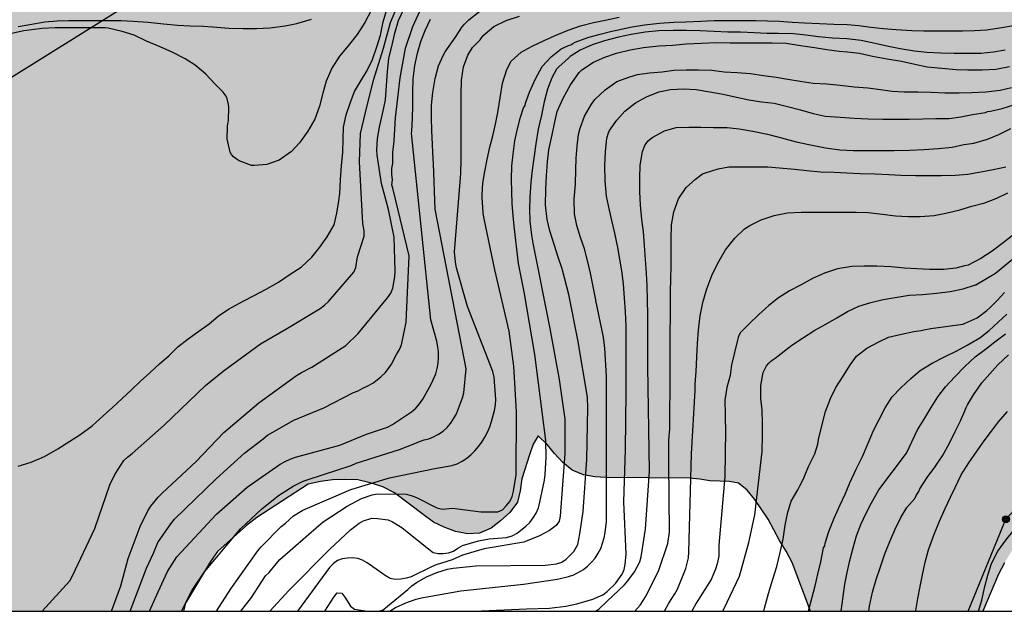
# Model space of a CAD drawing. Units: metres. Extents: x 581694 to 582044, y 4792790 to 4793040.
# Drawn here: x 581875 to 581960, y 4792790 to 4792841 of the extents above; entities that cross this region are included whole.
import ezdxf

# ---------------------------------------------------------------- set-up
doc = ezdxf.new("R2010")
doc.units = ezdxf.units.M
for name, color, linetype in [('010106', 9, 'Continuous'), ('020104', 34, 'Continuous'), ('100106', 63, 'Continuous'), ('220104', 9, 'LINEA_ELECTRICA'), ('240103', 9, 'LINEA_TELEFONICA'), ('240203', 9, 'Continuous'), ('990504', 63, 'Continuous')]:
    doc.layers.add(name, color=color, linetype=linetype)
doc.layers.add('020105', color=24, linetype='Continuous', lineweight=30)
doc.linetypes.add('LINEA_ELECTRICA', pattern='A,7.5,-0.3,["E",Standard,S=0.25,R=0,X=-0.1,Y=-0.1],-0.3', length=8.1)
doc.linetypes.add('LINEA_TELEFONICA', pattern='A,7.5,-0.3,["T",Standard,S=0.25,R=0,X=-0.1,Y=-0.1],-0.3', length=8.1)

# ---------------------------------------------------------------- blocks, each defined once
blk = doc.blocks.new('POSTEM')
for radius in [0.29, 0.21, 0.12]:
    blk.add_circle((0, 0), radius)
blk = doc.blocks.new('POSTET')
blk.add_blockref('POSTEM', (0, 0))

msp = doc.modelspace()

# ---------------------------------------------------------------- hatches: boundary and pattern name
at = {"layer": '990504'}
msp.add_hatch(color=256, dxfattribs=at).paths.add_polyline_path([(581861.678, 4792847.152), (581861.538, 4792847.476), (581861.278, 4792847.912), (581861.09, 4792848.412), (581861.034, 4792848.972), (581861.058, 4792849.7), (581860.786, 4792850.492), (581859.706, 4792852.264), (581858.522, 4792853.888), (581858.074, 4792854.728), (581857.918, 4792855.524), (581858.022, 4792856.308), (581858.242, 4792857.172), (581858.798, 4792857.98), (581859.642, 4792858.568), (581860.71, 4792858.924), (581861.782, 4792859.168), (581863.962, 4792859.524), (581865.082, 4792859.612), (581868.406, 4792859.652), (581869.466, 4792859.779), (581871.602, 4792860.115), (581873.662, 4792860.511), (581874.75, 4792860.871), (581876.83, 4792861.739), (581877.862, 4792861.875), (581878.886, 4792861.835), (581879.986, 4792861.731), (581880.99, 4792861.571), (581881.77, 4792861.203), (581884.006, 4792859.795), (581884.614, 4792859.227), (581885.746, 4792857.859), (581886.394, 4792857.247), (581887.398, 4792856.047), (581887.646, 4792855.849), (581887.938, 4792855.285), (581888.482, 4792854.689), (581890.325, 4792852.819), (581891.777, 4792851.477), (581893.819, 4792849.499), (581894.611, 4792849.133), (581895.459, 4792848.805), (581896.377, 4792848.515), (581897.335, 4792848.411), (581898.329, 4792848.535), (581899.389, 4792848.783), (581900.453, 4792849.083), (581901.423, 4792849.519), (581906.989, 4792852.623), (581908.737, 4792853.799), (581909.643, 4792854.453), (581910.459, 4792855.109), (581912.293, 4792856.129), (581914.293, 4792857.007), (581916.357, 4792857.253), (581918.653, 4792857.364), (581929.908, 4792857.364), (581931.028, 4792857.292), (581932.076, 4792857.14), (581935.54, 4792856.452), (581936.66, 4792856.172), (581940.316, 4792855.02), (581942.748, 4792854.356), (581946.22, 4792853.524), (581948.388, 4792853.172), (581950.556, 4792852.908), (581951.756, 4792852.812), (581956.244, 4792853.132), (581957.54, 4792853.268), (581959.636, 4792853.548), (581964.315, 4792854.284), (581965.523, 4792854.508), (581970.747, 4792855.707), (581972.115, 4792856.147), (581973.027, 4792856.491), (581974.323, 4792857.083), (581976.811, 4792858.363), (581979.355, 4792859.483), (581981.987, 4792860.571), (581983.251, 4792861.147), (581984.427, 4792861.851), (581986.779, 4792863.451), (581989.139, 4792865.123), (581989.963, 4792865.763), (581991.531, 4792867.099), (581993.443, 4792868.963), (581994.395, 4792869.819), (581998.459, 4792873.122), (581999.403, 4792874.01), (582000.227, 4792874.866), (582001.251, 4792875.754), (582002.283, 4792876.354), (582003.339, 4792876.714), (582004.131, 4792877.514), (582004.955, 4792878.25), (582008.147, 4792880.81), (582009.243, 4792881.642), (582013.835, 4792884.618), (582016.019, 4792885.97), (582017.035, 4792886.682), (582017.899, 4792887.458), (582018.699, 4792888.289), (582019.651, 4792889.097), (582021.643, 4792890.609), (582022.675, 4792891.441), (582026.803, 4792895.153), (582028.915, 4792896.857), (582029.922, 4792897.769), (582033.458, 4792901.569), (582041.61, 4792909.952), (582044.135, 4792911.51), (582044.135, 4792888.5), (582043.35, 4792887.791), (582042.628, 4792887.057), (582041.928, 4792886.157), (582041.186, 4792885.309), (582039.59, 4792883.667), (582038.86, 4792882.829), (582038.204, 4792881.971), (582037.502, 4792881.183), (582034.314, 4792877.997), (582032.116, 4792875.702), (582030.624, 4792874.22), (582028.41, 4792871.808), (582022.384, 4792865.382), (582020.922, 4792863.936), (582019.252, 4792862.368), (582018.434, 4792861.706), (582014.516, 4792857.772), (582013.856, 4792857.004), (582011.92, 4792854.401), (582011.216, 4792853.571), (582010.4, 4792852.697), (582009.07, 4792851.101), (582007.62, 4792849.615), (582005.484, 4792847.133), (582004.65, 4792846.289), (582003.978, 4792845.533), (582003.316, 4792844.623), (582002.552, 4792843.771), (582001.758, 4792843.151), (582000.964, 4792842.347), (582000.348, 4792841.541), (581998.094, 4792838.963), (581996.734, 4792837.211), (581995.184, 4792835.459), (581993.74, 4792833.724), (581992.942, 4792832.856), (581991.118, 4792830.954), (581989.536, 4792829.412), (581988.016, 4792827.844), (581984.67, 4792824.512), (581981.428, 4792821.4), (581978.998, 4792819.236), (581978.28, 4792818.532), (581976.046, 4792816.14), (581974.61, 4792814.435), (581973.402, 4792812.625), (581972.134, 4792810.829), (581971, 4792809.041), (581969.692, 4792807.383), (581968.492, 4792805.677), (581967.74, 4792804.775), (581966.17, 4792803.213), (581964.71, 4792801.597), (581963.944, 4792800.811), (581962.626, 4792799.099), (581959.822, 4792794.419), (581959.304, 4792793.459), (581957.968, 4792790.274), (581943.2, 4792790.274), (581941.621, 4792794.442), (581941.121, 4792795.412), (581940.545, 4792796.326), (581939.567, 4792798.164), (581938.437, 4792799.85), (581937.761, 4792800.648), (581937.023, 4792801.25), (581936.247, 4792801.406), (581934.563, 4792801.444), (581933.711, 4792801.592), (581932.819, 4792801.692), (581925.687, 4792801.722), (581924.711, 4792801.79), (581923.739, 4792801.978), (581922.777, 4792802.362), (581921.958, 4792803.012), (581921.242, 4792803.794), (581920.632, 4792804.558), (581919.858, 4792805.306), (581919.43, 4792804.582), (581919.102, 4792803.674), (581918.456, 4792801.61), (581918.316, 4792800.604), (581918.07, 4792799.61), (581917.426, 4792798.75), (581916.618, 4792798.024), (581915.838, 4792797.4), (581914.816, 4792796.952), (581913.816, 4792796.91), (581912.778, 4792797.114), (581911.79, 4792797.466), (581910.89, 4792797.91), (581909.984, 4792798.552), (581907.54, 4792800.424), (581906.54, 4792800.946), (581905.466, 4792801.29), (581904.398, 4792801.526), (581903.292, 4792801.578), (581902.226, 4792801.54), (581901.196, 4792801.398), (581900.146, 4792801.16), (581895.734, 4792798.311), (581894.856, 4792797.621), (581892.358, 4792795.383), (581891.76, 4792794.543), (581889.626, 4792790.967), (581889.446, 4792790.275), (581827.782, 4792790.276), (581828.058, 4792792.834), (581828.114, 4792793.89), (581829.026, 4792802.486), (581829.058, 4792803.614), (581829.002, 4792804.782), (581828.798, 4792805.766), (581828.41, 4792806.686), (581827.206, 4792808.454), (581826.074, 4792810.254), (581824.858, 4792811.958), (581824.495, 4792812.914), (581824.023, 4792814.958), (581823.659, 4792817.046), (581823.399, 4792818.118), (581823.139, 4792819.082), (581822.431, 4792821.07), (581822.299, 4792821.93), (581822.211, 4792823.522), (581822.263, 4792824.198), (581822.475, 4792824.789), (581823.203, 4792825.801), (581823.671, 4792826.289), (581824.971, 4792827.245), (581825.707, 4792827.597), (581827.183, 4792828.109), (581828.823, 4792828.797), (581829.843, 4792829.021), (581834.083, 4792829.633), (581836.255, 4792829.841), (581838.33, 4792829.961), (581839.286, 4792830.365), (581842.474, 4792831.169), (581845.478, 4792832.125), (581850.71, 4792833.689), (581851.874, 4792833.937), (581853.974, 4792834.225), (581858.13, 4792835.016), (581858.674, 4792835.764), (581859.666, 4792837.376), (581859.97, 4792838.132), (581860.506, 4792840.688), (581861.034, 4792842.888), (581861.19, 4792843.744), (581861.422, 4792846.188)])

# ---------------------------------------------------------------- linework, layer by layer
at = {"layer": '010106', "flags": 128}
msp.add_lwpolyline([(581694.143, 4792790.279), (582044.133, 4792790.272), (582044.138, 4793040.265), (581694.148, 4793040.272)], close=True, dxfattribs=at)
at = {"layer": '020104', "flags": 128}
for points, elevation in [([(581877.351, 4792790.275), (581879.712, 4792792.882), (581879.952, 4792793.3), (581881.844, 4792797.371), (581883.145, 4792801.12), (581883.577, 4792801.99), (581884.354, 4792803.182), (581884.689, 4792803.506), (581885.07, 4792803.785), (581887.814, 4792806.213), (581891.338, 4792809.606), (581892.844, 4792810.845), (581896.059, 4792813.193), (581898.215, 4792814.437), (581901.173, 4792816.218), (581901.548, 4792816.498), (581901.877, 4792816.811), (581904.053, 4792819.32), (581904.237, 4792819.731), (581904.382, 4792820.642), (581904.938, 4792822.425), (581904.932, 4792822.872), (581904.822, 4792823.493), (581904.539, 4792828.784), (581904.623, 4792831.204), (581905.187, 4792833.594), (581905.763, 4792835.86), (581906.603, 4792838.51), (581907.184, 4792840.708), (581908.024, 4792842.712)], 108), ([(581905.536, 4792841.743), (581904.986, 4792840.723), (581904.352, 4792839.683), (581903.58, 4792838.733), (581902.814, 4792837.845), (581902.176, 4792836.813), (581901.696, 4792835.703), (581901.388, 4792834.656), (581901.126, 4792833.562), (581900.726, 4792832.442), (581900.118, 4792831.406), (581899.402, 4792830.4), (581898.716, 4792829.67), (581897.662, 4792828.916), (581896.596, 4792828.542), (581895.536, 4792828.458), (581895.286, 4792828.48), (581894.22, 4792828.864), (581893.97, 4792829.032), (581893.746, 4792829.216), (581893.574, 4792829.408), (581893.452, 4792829.608), (581893.2, 4792830.744), (581893.218, 4792831.81), (581893.252, 4792832.066), (581893.31, 4792832.296), (581893.332, 4792833.448), (581893.308, 4792833.706), (581893.262, 4792833.95), (581893.192, 4792834.184), (581893.1, 4792834.404), (581892.864, 4792834.75), (581892.154, 4792835.472), (581891.384, 4792836.302), (581890.448, 4792837.064), (581889.612, 4792837.618), (581888.532, 4792838.158), (581887.444, 4792838.632), (581886.296, 4792839.13), (581885.236, 4792839.626), (581884.204, 4792839.954), (581883.008, 4792840.222), (581882.76, 4792840.25), (581881.67, 4792840.256), (581880.499, 4792840.262), (581879.455, 4792840.262), (581878.449, 4792840.25), (581877.347, 4792840.21), (581876.897, 4792840.158), (581875.779, 4792840.008), (581874.613, 4792839.746)], 106), ([(581875.274, 4792802.719), (581876.398, 4792803.041), (581877.556, 4792803.539), (581878.688, 4792804.201), (581879.708, 4792804.845), (581880.564, 4792805.387), (581881.634, 4792806.171), (581882.584, 4792807.017), (581883.36, 4792807.733), (581884.194, 4792808.497), (581885.01, 4792809.259), (581885.76, 4792809.987), (581886.582, 4792810.717), (581887.408, 4792811.462), (581888.222, 4792812.19), (581888.97, 4792812.92), (581889.86, 4792813.606), (581890.782, 4792814.262), (581891.644, 4792814.902), (581892.442, 4792815.548), (581893.302, 4792816.156), (581894.572, 4792816.848), (581895.52, 4792817.34), (581896.534, 4792817.868), (581897.596, 4792818.476), (581898.514, 4792819.09), (581899.53, 4792819.754), (581900.458, 4792820.602), (581901.146, 4792821.472), (581901.774, 4792822.35), (581902.37, 4792823.384), (581902.608, 4792824.38), (581902.778, 4792825.434), (581902.86, 4792826.072), (581902.916, 4792827.24), (581903.008, 4792828.478), (581903.1, 4792829.592), (581903.134, 4792830.716), (581903.156, 4792831.742), (581903.4, 4792832.798), (581903.73, 4792833.793), (581904.102, 4792834.793), (581904.451, 4792835.375), (581904.63, 4792835.673), (581905.208, 4792836.603), (581905.656, 4792837.555), (581906.038, 4792838.625), (581906.35, 4792839.633), (581906.56, 4792840.779), (581906.882, 4792841.839)], 107), ([(581883.279, 4792790.275), (581884.084, 4792792.464), (581884.701, 4792794.793), (581885.738, 4792797.545), (581886.413, 4792798.867), (581886.671, 4792799.283), (581887.286, 4792800.041), (581887.616, 4792800.403), (581890.544, 4792803.1), (581892.905, 4792805.601), (581895.9, 4792808.144), (581899.154, 4792810.461), (581899.571, 4792810.724), (581900.443, 4792811.181), (581903.373, 4792813.048), (581904.437, 4792814.075), (581906.953, 4792817.132), (581907.238, 4792817.52), (581907.39, 4792817.944), (581907.557, 4792818.919), (581907.585, 4792819.411), (581907.506, 4792822.34), (581907.022, 4792824.696), (581906.415, 4792826.936), (581906.047, 4792829.344), (581906.035, 4792829.814), (581906.05, 4792830.288), (581906.093, 4792830.772), (581906.247, 4792831.754), (581906.619, 4792833.406), (581906.774, 4792834.091), (581906.868, 4792835.329), (581906.932, 4792836.493), (581907.062, 4792837.651), (581907.312, 4792838.661), (581907.564, 4792839.817), (581907.894, 4792840.885), (581908.34, 4792841.853)], 109), ([(581889.299, 4792790.275), (581890.212, 4792792.079), (581891.269, 4792793.666), (581894.053, 4792797.001), (581894.382, 4792797.355), (581896.14, 4792799.03), (581897.599, 4792800.207), (581898.854, 4792800.985), (581899.721, 4792801.415), (581900.147, 4792801.562), (581903.828, 4792802.761), (581904.258, 4792802.95), (581907.968, 4792804.138), (581909.289, 4792804.641), (581909.678, 4792804.826), (581910.076, 4792804.952), (581910.481, 4792805.045), (581910.888, 4792805.214), (581911.311, 4792805.447), (581911.709, 4792805.7), (581912.043, 4792806.005), (581912.33, 4792806.366), (581912.606, 4792806.77), (581912.854, 4792807.193), (581913.382, 4792808.558), (581913.487, 4792808.988), (581913.669, 4792811.048), (581911.014, 4792824.723), (581910.869, 4792828.62), (581910.818, 4792829.591), (581910.785, 4792830.271), (581910.749, 4792831.435), (581910.725, 4792832.567), (581910.726, 4792833.639), (581910.814, 4792834.723), (581911.018, 4792835.923), (581911.326, 4792837.019), (581911.73, 4792837.947), (581911.894, 4792838.199), (581912.774, 4792839.455), (581913.346, 4792840.351), (581913.545, 4792840.567), (581913.898, 4792840.951), (581914.862, 4792841.687)], 112), ([(581886.555, 4792790.275), (581887.274, 4792791.933), (581888.094, 4792793.694), (581888.883, 4792794.942), (581892.299, 4792798.588), (581894.912, 4792800.905), (581897.748, 4792802.876), (581898.169, 4792803.111), (581898.598, 4792803.317), (581899.056, 4792803.476), (581902.868, 4792804.494), (581905.129, 4792805.436), (581906.944, 4792806.053), (581907.377, 4792806.262), (581909.007, 4792807.362), (581909.37, 4792807.684), (581909.684, 4792808.052), (581909.968, 4792808.451), (581910.682, 4792809.731), (581911.076, 4792810.621), (581911.209, 4792811.072), (581911.289, 4792811.528), (581911.316, 4792811.992), (581911.304, 4792812.463), (581911.263, 4792812.936), (581911.171, 4792813.404), (581910.653, 4792815.256), (581909, 4792831.243), (581909.024, 4792831.401), (581909.096, 4792832.501), (581909.106, 4792833.621), (581909.106, 4792834.749), (581909.132, 4792835.879), (581909.276, 4792837.039), (581909.512, 4792838.077), (581909.794, 4792839.081), (581910.178, 4792840.037), (581910.624, 4792841.011)], 111), ([(581892.286, 4792790.275), (581893.523, 4792792.204), (581895.828, 4792795.449), (581896.124, 4792795.809), (581897.822, 4792797.524), (581898.185, 4792797.821), (581898.873, 4792798.441), (581899.682, 4792798.94), (581903.803, 4792800.695), (581907.122, 4792801.705), (581910.99, 4792802.513), (581912.461, 4792802.751), (581912.919, 4792802.91), (581913.335, 4792803.129), (581913.727, 4792803.379), (581914.094, 4792803.674), (581914.434, 4792804.019), (581914.75, 4792804.388), (581915.033, 4792804.774), (581915.286, 4792805.18), (581915.507, 4792805.617), (581915.703, 4792806.072), (581915.867, 4792806.538), (581916.12, 4792807.482), (581916.191, 4792807.949), (581916.222, 4792808.417), (581916.078, 4792810.339), (581915.967, 4792810.807), (581913.8, 4792816.379), (581912.861, 4792819.698), (581912.781, 4792820.182), (581912.695, 4792821.066), (581913.204, 4792827.424), (581913.229, 4792827.817), (581913.257, 4792828.971), (581913.259, 4792830.015), (581913.259, 4792831.151), (581913.259, 4792832.179), (581913.259, 4792833.405), (581913.259, 4792834.559), (581913.275, 4792835.785), (581913.457, 4792836.931), (581913.824, 4792837.931), (581914.23, 4792838.587), (581914.39, 4792838.759), (581914.87, 4792839.235), (581915.146, 4792839.609), (581916.067, 4792840.375), (581917.101, 4792840.883), (581918.263, 4792841.269)], 113), ([(581894.373, 4792790.275), (581895.293, 4792791.444), (581896.487, 4792793.321), (581896.809, 4792793.589), (581897.403, 4792794.346), (581897.721, 4792794.709), (581901.05, 4792797.623), (581901.44, 4792797.926), (581903.479, 4792799.27), (581904.726, 4792799.947), (581905.626, 4792800.261), (581906.054, 4792800.347), (581908.53, 4792800.32), (581908.98, 4792800.199), (581909.416, 4792800.013), (581911.168, 4792799.127), (581911.624, 4792799.02), (581912.532, 4792799.1), (581912.979, 4792799.063), (581914.928, 4792798.793), (581915.91, 4792798.78), (581916.386, 4792798.803), (581916.788, 4792798.977), (581917.123, 4792799.304), (581917.415, 4792799.691), (581917.63, 4792800.119), (581917.748, 4792800.569), (581917.967, 4792801.957), (581917.994, 4792807.364), (581917.77, 4792811.273), (581917.377, 4792814.262), (581916.146, 4792819.534), (581915.228, 4792823.883), (581915.144, 4792824.371), (581915.1, 4792824.856), (581915.068, 4792825.731), (581915.063, 4792825.941), (581915.117, 4792826.957), (581915.277, 4792827.955), (581915.495, 4792828.981), (581915.723, 4792830.023), (581915.973, 4792830.999), (581916.193, 4792831.997), (581916.391, 4792833.017), (581916.599, 4792834.275), (581916.811, 4792835.523), (581917.159, 4792836.703), (581917.549, 4792837.395), (581918.385, 4792838.187), (581919.329, 4792838.701), (581920.375, 4792839.177), (581921.265, 4792839.569), (581921.453, 4792839.653), (581922.433, 4792840.069), (581923.495, 4792840.435), (581924.601, 4792840.713), (581925.593, 4792840.909), (581926.791, 4792841.175)], 114), ([(581959.876, 4792838.336), (581958.884, 4792838.182), (581957.778, 4792838.072), (581956.598, 4792838.06), (581955.508, 4792838.06), (581954.338, 4792838.086), (581953.166, 4792838.14), (581952.12, 4792838.25), (581950.88, 4792838.468), (581949.886, 4792838.654), (581948.747, 4792838.908), (581947.531, 4792839.168), (581946.315, 4792839.314), (581945.083, 4792839.384), (581943.885, 4792839.488), (581942.791, 4792839.62), (581941.735, 4792839.734), (581940.463, 4792839.771), (581939.455, 4792839.783), (581938.359, 4792839.841), (581937.205, 4792839.883), (581936.115, 4792839.891), (581934.945, 4792839.949), (581933.737, 4792840.013), (581932.579, 4792840.033), (581931.419, 4792840.047), (581930.199, 4792840.013), (581929.021, 4792839.887), (581927.815, 4792839.697), (581926.749, 4792839.467), (581925.543, 4792839.159), (581924.469, 4792838.805), (581923.467, 4792838.355), (581922.609, 4792837.799), (581922.443, 4792837.657), (581921.611, 4792836.909), (581921.425, 4792836.715), (581921.011, 4792835.971), (581920.651, 4792835.017), (581920.379, 4792833.911), (581920.129, 4792832.769), (581919.865, 4792831.589), (581919.659, 4792830.327), (581919.471, 4792829.081), (581919.337, 4792828.073), (581919.229, 4792827.047), (581919.145, 4792825.713), (581919.125, 4792824.711), (581919.143, 4792823.711), (581919.279, 4792822.487), (581919.393, 4792821.803), (581920.864, 4792814.496), (581921.659, 4792810.142), (581922.142, 4792806.732), (581922.149, 4792803.8), (581921.753, 4792798.429), (581921.644, 4792797.996), (581921.39, 4792797.624), (581920.818, 4792797.195), (581920.405, 4792796.963), (581919.958, 4792796.742), (581918.62, 4792796.185), (581915.216, 4792795.623), (581913.363, 4792795.085), (581912.47, 4792794.694), (581911.125, 4792794.247), (581910.704, 4792794.08), (581908.964, 4792793.239), (581908.549, 4792793.112), (581908.097, 4792793.039), (581907.634, 4792792.998), (581907.175, 4792793.089), (581906.755, 4792793.33), (581905.188, 4792794.428), (581904.804, 4792794.654), (581904.396, 4792794.797), (581903.956, 4792794.842), (581903.501, 4792794.826), (581903.062, 4792794.765), (581902.668, 4792794.61), (581902.31, 4792794.361), (581901.983, 4792794.038), (581899.215, 4792790.275)], 116), ([(581906.016, 4792790.275), (581906.211, 4792790.283), (581906.556, 4792790.405), (581906.942, 4792790.71), (581908.691, 4792792.128), (581909.03, 4792792.463), (581909.421, 4792792.742), (581910.278, 4792793.219), (581911.159, 4792793.592), (581912.093, 4792793.884), (581912.571, 4792793.961), (581914.518, 4792794.153), (581920.478, 4792794.226), (581921.431, 4792794.333), (581921.882, 4792794.472), (581922.25, 4792794.752), (581922.59, 4792795.068), (581922.899, 4792795.409), (581923.246, 4792795.988), (581923.431, 4792796.901), (581923.697, 4792798.825), (581924.025, 4792803.285), (581924.116, 4792807.698), (581924.071, 4792808.632), (581923.265, 4792813.532), (581922.486, 4792817.416), (581921.93, 4792819.499), (581921.897, 4792819.605), (581921.581, 4792820.611), (581921.251, 4792821.603), (581920.861, 4792822.857), (581920.615, 4792823.831), (581920.489, 4792825.105), (581920.517, 4792826.421), (581920.569, 4792827.593), (581920.663, 4792828.785), (581920.775, 4792829.799), (581921.041, 4792831.087), (581921.251, 4792832.075), (581921.483, 4792833.091), (581921.999, 4792834.249), (581922.633, 4792835.383), (581923.357, 4792836.445), (581923.599, 4792836.669), (581924.587, 4792837.319), (581925.573, 4792837.743), (581926.559, 4792838.105), (581927.735, 4792838.385), (581928.895, 4792838.589), (581930.189, 4792838.723), (581931.385, 4792838.777), (581932.539, 4792838.885), (581933.843, 4792838.945), (581935.079, 4792838.999), (581936.307, 4792838.989), (581937.577, 4792838.987), (581938.727, 4792838.987), (581939.901, 4792838.975), (581941.109, 4792838.945), (581942.329, 4792838.751), (581943.523, 4792838.57), (581944.603, 4792838.414), (581945.651, 4792838.268), (581946.375, 4792838.206), (581947.383, 4792838.084), (581948.519, 4792837.848), (581949.772, 4792837.604), (581950.984, 4792837.392), (581952.142, 4792837.138), (581953.194, 4792836.93), (581954.436, 4792836.798), (581955.68, 4792836.696), (581956.69, 4792836.676), (581957.906, 4792836.676), (581959.064, 4792836.722), (581960.25, 4792836.946)], 117), ([(581907.165, 4792790.275), (581907.259, 4792790.362), (581907.634, 4792790.587), (581908.508, 4792790.984), (581909.403, 4792791.302), (581909.861, 4792791.435), (581913.222, 4792792.012), (581918.589, 4792792.592), (581921.522, 4792793.034), (581922.454, 4792793.247), (581922.907, 4792793.383), (581923.737, 4792793.84), (581924.094, 4792794.14), (581924.425, 4792794.471), (581924.729, 4792794.832), (581924.994, 4792795.239), (581925.228, 4792795.66), (581925.5, 4792796.559), (581925.591, 4792797.022), (581925.699, 4792797.971), (581925.696, 4792810.375), (581925.574, 4792812.806), (581925.457, 4792813.753), (581924.808, 4792816.886), (581924.791, 4792816.966), (581924.565, 4792818.097), (581924.325, 4792819.229), (581924.099, 4792820.217), (581923.813, 4792821.315), (581923.483, 4792822.299), (581923.159, 4792823.317), (581922.975, 4792824.321), (581922.943, 4792825.595), (581923.041, 4792826.877), (581923.075, 4792828.091), (581923.097, 4792829.093), (581923.203, 4792830.109), (581923.319, 4792831.115), (581923.457, 4792831.655), (581923.829, 4792832.681), (581924.425, 4792833.725), (581924.723, 4792834.115), (581925.595, 4792834.949), (581926.587, 4792835.665), (581927.721, 4792836.071), (581928.361, 4792836.251), (581929.385, 4792836.401), (581930.487, 4792836.495), (581931.487, 4792836.627), (581932.539, 4792836.667), (581933.603, 4792836.667), (581934.733, 4792836.629), (581935.783, 4792836.505), (581936.899, 4792836.431), (581938.039, 4792836.343), (581939.153, 4792836.191), (581940.253, 4792836.039), (581941.251, 4792835.867), (581942.307, 4792835.683), (581943.425, 4792835.515), (581944.589, 4792835.473), (581945.747, 4792835.337), (581946.929, 4792835.213), (581948.096, 4792835.124), (581949.196, 4792834.986), (581950.2, 4792834.842), (581951.216, 4792834.784), (581952.398, 4792834.78), (581953.546, 4792834.748), (581954.702, 4792834.686), (581955.922, 4792834.682), (581957.01, 4792834.712), (581958.226, 4792834.764), (581959.44, 4792834.916), (581960.414, 4792835.148)], 118), ([(581914.368, 4792790.274), (581918.846, 4792790.489), (581920.816, 4792790.531), (581922.213, 4792790.707), (581923.175, 4792790.908), (581924.53, 4792791.322), (581925.402, 4792791.692), (581925.77, 4792791.968), (581926.472, 4792792.663), (581927.052, 4792793.458), (581927.223, 4792793.862), (581927.312, 4792794.276), (581927.385, 4792795.2), (581927.183, 4792799.662), (581927.325, 4792804.124), (581927.401, 4792809.067), (581927.403, 4792811.234), (581927.393, 4792814.539), (581927.391, 4792814.678), (581927.337, 4792815.969), (581927.259, 4792817.113), (581927.181, 4792818.325), (581927.023, 4792819.429), (581926.861, 4792820.445), (581926.691, 4792821.437), (581926.421, 4792822.657), (581926.191, 4792823.639), (581925.957, 4792824.643), (581925.723, 4792825.847), (581925.593, 4792827.159), (581925.575, 4792828.463), (581925.633, 4792829.643), (581925.745, 4792830.815), (581925.873, 4792831.261), (581925.973, 4792831.455), (581926.585, 4792832.345), (581927.279, 4792833.131), (581928.207, 4792833.833), (581929.141, 4792834.355), (581930.205, 4792834.765), (581931.189, 4792834.985), (581932.339, 4792835.021), (581933.397, 4792834.965), (581934.555, 4792834.775), (581935.707, 4792834.567), (581936.839, 4792834.317), (581937.919, 4792834.087), (581938.987, 4792833.913), (581940.067, 4792833.801), (581941.101, 4792833.541), (581942.323, 4792833.229), (581943.417, 4792832.915), (581944.453, 4792832.687), (581945.73, 4792832.605), (581946.948, 4792832.519), (581948.146, 4792832.459), (581949.366, 4792832.439), (581950.468, 4792832.439), (581951.674, 4792832.44), (581952.832, 4792832.456), (581953.942, 4792832.488), (581955.066, 4792832.506), (581956.082, 4792832.624), (581957.09, 4792832.822), (581958.186, 4792833.02), (581958.376, 4792833.086), (581958.63, 4792833.12), (581959.622, 4792833.356), (581960.718, 4792833.69)], 119), ([(581928.136, 4792790.274), (581928.598, 4792790.791), (581929.104, 4792791.593), (581930.192, 4792793.782), (581930.958, 4792796.077), (581931.111, 4792797.049), (581931.043, 4792802.967), (581931.049, 4792804.925), (581931.124, 4792805.909), (581931.172, 4792810.768), (581931.173, 4792811.104), (581931.176, 4792812.116), (581931.176, 4792813.199), (581931.179, 4792814.259), (581931.193, 4792815.389), (581931.199, 4792816.537), (581931.199, 4792817.633), (581931.223, 4792818.761), (581931.245, 4792819.847), (581931.245, 4792821.183), (581931.245, 4792822.191), (581931.269, 4792823.393), (581931.469, 4792824.501), (581931.889, 4792825.613), (581932.539, 4792826.569), (581933.327, 4792827.309), (581933.943, 4792827.745), (581934.195, 4792827.849), (581935.277, 4792828.175), (581936.181, 4792828.347), (581937.193, 4792828.359), (581938.377, 4792828.359), (581939.541, 4792828.343), (581940.551, 4792828.271), (581941.825, 4792828.145), (581942.87, 4792828.037), (581944.06, 4792827.915), (581945.232, 4792827.883), (581946.304, 4792827.837), (581947.454, 4792827.795), (581948.728, 4792827.739), (581949.918, 4792827.685), (581950.944, 4792827.647), (581952.19, 4792827.619), (581953.282, 4792827.603), (581954.41, 4792827.605), (581955.594, 4792827.633), (581956.67, 4792827.735), (581957.784, 4792827.936), (581958.86, 4792828.138), (581959.944, 4792828.346)], 121), ([(581930.673, 4792790.274), (581931.059, 4792790.975), (581931.565, 4792791.759), (581931.783, 4792792.177), (581932.504, 4792793.945), (581932.637, 4792794.401), (581932.739, 4792794.866), (581932.778, 4792795.352), (581933, 4792803.753), (581933.296, 4792809.176), (581933.318, 4792809.718), (581933.384, 4792810.813), (581933.45, 4792812.045), (581933.498, 4792813.223), (581933.596, 4792814.367), (581933.738, 4792815.585), (581933.97, 4792816.723), (581934.318, 4792817.887), (581934.737, 4792819.043), (581935.255, 4792820.095), (581935.897, 4792821.239), (581936.701, 4792822.249), (581937.543, 4792823.031), (581937.981, 4792823.331), (581938.98, 4792823.805), (581939.826, 4792824.109), (581940.074, 4792824.175), (581941.222, 4792824.419), (581942.384, 4792824.475), (581943.586, 4792824.477), (581944.744, 4792824.477), (581945.882, 4792824.481), (581947.106, 4792824.481), (581948.126, 4792824.437), (581949.358, 4792824.289), (581950.486, 4792824.149), (581951.556, 4792824.089), (581952.594, 4792824.089), (581953.8, 4792824.181), (581954.806, 4792824.379), (581955.98, 4792824.673), (581957.018, 4792824.971), (581958.132, 4792825.267), (581959.152, 4792825.671), (581960.104, 4792826.136)], 122), ([(581960.51, 4792822.465), (581959.718, 4792821.839), (581958.77, 4792821.121), (581957.784, 4792820.487), (581956.708, 4792819.941), (581956.38, 4792819.857), (581955.658, 4792819.671), (581954.624, 4792819.553), (581953.406, 4792819.551), (581952.314, 4792819.599), (581951.238, 4792819.679), (581950.1, 4792819.773), (581948.868, 4792819.833), (581947.788, 4792819.837), (581946.728, 4792819.827), (581945.498, 4792819.601), (581944.398, 4792819.243), (581943.358, 4792818.779), (581942.386, 4792818.239), (581941.4, 4792817.719), (581940.462, 4792817.117), (581939.614, 4792816.459), (581938.758, 4792815.695), (581937.944, 4792814.913), (581937.206, 4792814.165), (581937.078, 4792813.957), (581936.99, 4792813.739), (581936.926, 4792813.513), (581936.68, 4792812.445), (581936.436, 4792811.395), (581936.308, 4792810.479), (581936.022, 4792809.455), (581935.86, 4792808.372), (581935.87, 4792807.152), (581935.885, 4792806.825), (581935.912, 4792805.757), (581935.857, 4792801.812), (581935.34, 4792795.924), (581935.327, 4792794.994), (581935.184, 4792794.336), (581935.052, 4792793.878), (581934.678, 4792793.01), (581933.382, 4792790.974), (581933.029, 4792790.274)], 123), ([(581935.675, 4792790.274), (581936.049, 4792791.058), (581937.117, 4792793.284), (581937.916, 4792796.153), (581938.437, 4792798.545), (581939.051, 4792803.949), (581939.057, 4792804.048), (581939.081, 4792805.254), (581939.085, 4792806.359), (581939.045, 4792807.493), (581938.949, 4792808.509), (581938.927, 4792809.629), (581939.149, 4792810.735), (581939.431, 4792811.297), (581939.617, 4792811.529), (581939.757, 4792811.673), (581939.911, 4792811.801), (581940.155, 4792811.967), (581941.585, 4792813.085), (581942.499, 4792813.679), (581943.573, 4792814.347), (581944.521, 4792814.885), (581945.449, 4792815.427), (581946.371, 4792815.963), (581947.333, 4792816.407), (581948.357, 4792816.725), (581949.433, 4792816.973), (581950.437, 4792817.143), (581951.649, 4792817.343), (581952.817, 4792817.419), (581954.005, 4792817.539), (581955.171, 4792817.667), (581956.281, 4792817.893), (581957.349, 4792818.237), (581957.359, 4792818.243), (581959.038, 4792819.235), (581963.268, 4792822.732)], 124), ([(581942.998, 4792790.274), (581943.011, 4792790.318), (581943.319, 4792791.374), (581943.583, 4792792.448), (581943.821, 4792793.464), (581944.067, 4792794.518), (581944.319, 4792795.718), (581944.427, 4792795.894), (581944.465, 4792796.102), (581944.755, 4792797.104), (581945.223, 4792798.246), (581945.741, 4792799.39), (581946.157, 4792800.318), (581946.565, 4792801.265), (581947.109, 4792802.445), (581947.647, 4792803.523), (581948.129, 4792804.663), (581948.585, 4792805.773), (581949.079, 4792806.713), (581949.591, 4792807.711), (581950.181, 4792808.653), (581950.931, 4792809.429), (581951.791, 4792810.215), (581952.599, 4792810.915), (581953.617, 4792811.537), (581954.667, 4792812.071), (581955.727, 4792812.597), (581956.623, 4792813.059), (581957.705, 4792813.703), (581958.509, 4792814.327), (581959.241, 4792815.009), (581959.29, 4792815.056), (581960.027, 4792815.719)], 126), ([(581945.829, 4792790.274), (581945.993, 4792791.538), (581946.145, 4792792.602), (581946.331, 4792793.588), (581946.569, 4792794.636), (581946.837, 4792795.722), (581947.135, 4792796.728), (581947.519, 4792797.71), (581947.975, 4792798.668), (581948.429, 4792799.567), (581949.053, 4792800.681), (581951.409, 4792803.825), (581951.867, 4792804.803), (581952.359, 4792805.809), (581952.935, 4792806.739), (581953.529, 4792807.723), (581954.097, 4792808.653), (581954.759, 4792809.509), (581955.555, 4792810.359), (581956.411, 4792811.235), (581957.307, 4792812.071), (581958.179, 4792812.733), (581958.985, 4792813.363), (581959.905, 4792814.043)], 127), ([(581948.181, 4792790.274), (581948.253, 4792790.722), (581948.503, 4792791.908), (581948.829, 4792793), (581949.195, 4792794.094), (581949.577, 4792795.198), (581950.003, 4792796.252), (581950.457, 4792797.314), (581950.937, 4792798.297), (581951.463, 4792799.153), (581952.129, 4792799.949), (581952.241, 4792800.179), (581952.465, 4792800.549), (581952.563, 4792800.777), (581953.179, 4792801.743), (581953.861, 4792802.607), (581954.515, 4792803.597), (581955.121, 4792804.683), (581955.599, 4792805.675), (581956.063, 4792806.579), (581956.435, 4792807.437), (581956.525, 4792807.719), (581956.651, 4792807.953), (581957.155, 4792808.829), (581957.889, 4792809.845), (581958.551, 4792810.615), (581959.239, 4792811.385), (581960.167, 4792812.237)], 128), ([(581952.225, 4792790.274), (581952.232, 4792790.352), (581952.386, 4792791.38), (581952.596, 4792792.388), (581952.8, 4792793.382), (581953.022, 4792794.492), (581953.312, 4792795.527), (581953.778, 4792796.787), (581954.251, 4792797.993), (581954.731, 4792799.083), (581955.187, 4792800.059), (581955.585, 4792800.871), (581956.093, 4792801.971), (581956.763, 4792802.979), (581957.471, 4792804.011), (581958.079, 4792804.867), (581958.709, 4792805.703), (581959.313, 4792806.511), (581960.069, 4792807.387)], 129), ([(581901.557, 4792790.275), (581902.352, 4792791.494), (581902.624, 4792791.858), (581903.03, 4792791.816), (581903.27, 4792791.492), (581903.779, 4792790.701), (581904.11, 4792790.465), (581905.235, 4792790.283), (581905.43, 4792790.275)], 117)]:
    msp.add_lwpolyline(points, dxfattribs=dict(at, elevation=elevation))
at = {"layer": '020105', "flags": 128}
for points, elevation in [([(581884.891, 4792790.275), (581886.278, 4792793.973), (581886.878, 4792795.262), (581887.269, 4792796.157), (581888.38, 4792797.778), (581888.685, 4792798.159), (581892.245, 4792801.619), (581894.706, 4792803.854), (581896.281, 4792805.05), (581896.646, 4792805.358), (581898.922, 4792806.651), (581901.474, 4792807.716), (581904.027, 4792809.017), (581904.425, 4792809.174), (581904.818, 4792809.394), (581905.268, 4792809.599), (581905.683, 4792809.827), (581906.052, 4792810.091), (581906.403, 4792810.387), (581906.737, 4792810.712), (581907.037, 4792811.061), (581907.283, 4792811.452), (581907.708, 4792812.276), (581907.961, 4792812.694), (581908.14, 4792813.113), (581908.53, 4792815.044), (581908.81, 4792820.732), (581907.427, 4792826.406), (581907.326, 4792826.813), (581907.359, 4792827.225), (581907.32, 4792827.723), (581907.313, 4792828.207), (581907.404, 4792828.641), (581907.391, 4792829.124), (581907.407, 4792829.592), (581907.502, 4792830.583), (581907.637, 4792832.563), (581908.024, 4792835.989), (581908.477, 4792838.51), (581909.123, 4792840.384), (581910.027, 4792842.388)], 110), ([(581875.295, 4792840.386), (581876.287, 4792840.56), (581877.575, 4792840.77), (581878.623, 4792840.862), (581879.635, 4792840.896), (581880.971, 4792840.896), (581882.034, 4792840.898), (581883.062, 4792840.898), (581884.104, 4792840.884), (581885.132, 4792840.836), (581886.434, 4792840.738), (581887.754, 4792840.612), (581888.958, 4792840.494), (581890.016, 4792840.42), (581891.158, 4792840.408), (581892.318, 4792840.33), (581893.356, 4792840.234), (581894.56, 4792840.207), (581895.708, 4792840.209), (581896.868, 4792840.251), (581898.174, 4792840.433), (581899.182, 4792840.627), (581900.43, 4792841.003)], 105), ([(581896.856, 4792790.275), (581898.483, 4792792.066), (581901.994, 4792795.597), (581903.778, 4792797.246), (581904.515, 4792797.811), (581904.895, 4792798.028), (581905.589, 4792798.248), (581906.072, 4792798.228), (581907.002, 4792798.096), (581907.374, 4792797.926), (581908.169, 4792797.464), (581910.479, 4792795.593), (581910.867, 4792795.32), (581911.276, 4792795.224), (581911.722, 4792795.232), (581912.173, 4792795.281), (581912.585, 4792795.435), (581912.967, 4792795.693), (581913.372, 4792795.901), (581914.727, 4792796.314), (581915.649, 4792796.482), (581917.139, 4792796.596), (581917.613, 4792796.725), (581918.043, 4792796.965), (581918.795, 4792797.559), (581919.136, 4792797.894), (581919.436, 4792798.28), (581919.692, 4792798.691), (581919.872, 4792799.149), (581920.009, 4792799.619), (581920.395, 4792801.518), (581920.466, 4792801.997), (581920.545, 4792803.454), (581920.503, 4792804.907), (581919.58, 4792812.275), (581918.659, 4792817.655), (581918.175, 4792820.066), (581917.784, 4792823.264), (581917.709, 4792824.169), (581917.627, 4792825.185), (581917.589, 4792826.231), (581917.579, 4792827.255), (581917.611, 4792828.425), (581917.699, 4792829.429), (581917.867, 4792830.569), (581918.081, 4792831.613), (581918.341, 4792832.607), (581918.601, 4792833.421), (581918.729, 4792833.605), (581918.779, 4792833.811), (581919.119, 4792834.761), (581919.617, 4792835.905), (581920.183, 4792836.939), (581920.955, 4792837.769), (581921.817, 4792838.471), (581922.459, 4792838.761), (581922.661, 4792838.803), (581922.823, 4792838.925), (581923.027, 4792839.025), (581924.097, 4792839.421), (581925.159, 4792839.729), (581926.155, 4792839.981), (581926.605, 4792840.067), (581927.737, 4792840.311), (581928.957, 4792840.529), (581930.251, 4792840.671), (581931.489, 4792840.733), (581932.509, 4792840.779), (581933.803, 4792840.831), (581934.949, 4792840.879), (581936.027, 4792840.893), (581937.277, 4792840.895), (581938.515, 4792840.891), (581939.521, 4792840.871), (581940.533, 4792840.832), (581941.629, 4792840.748), (581942.679, 4792840.682), (581943.965, 4792840.642), (581945.197, 4792840.578), (581946.329, 4792840.558), (581947.337, 4792840.462), (581948.367, 4792840.318), (581949.461, 4792840.216), (581950.537, 4792840.132), (581951.872, 4792840.036), (581952.906, 4792840), (581953.928, 4792840), (581954.962, 4792840), (581956.21, 4792840.004), (581957.238, 4792840.02), (581958.282, 4792840.082), (581959.586, 4792840.298), (581960.604, 4792840.462)], 115), ([(581924.775, 4792790.274), (581925.042, 4792790.459), (581925.795, 4792791.156), (581927.218, 4792792.509), (581927.531, 4792792.868), (581928.111, 4792793.645), (581928.568, 4792794.517), (581928.668, 4792794.95), (581929.055, 4792797.319), (581929.409, 4792802.282), (581929.26, 4792811.256), (581929.253, 4792812.849), (581929.253, 4792813.438), (581929.247, 4792814.687), (581929.245, 4792815.691), (581929.237, 4792816.937), (581929.197, 4792818.181), (581929.147, 4792819.227), (581929.057, 4792820.405), (581928.957, 4792821.625), (581928.869, 4792822.769), (581928.747, 4792823.849), (581928.619, 4792825.059), (581928.565, 4792826.231), (581928.565, 4792827.367), (581928.593, 4792828.507), (581928.799, 4792829.669), (581928.995, 4792830.185), (581929.153, 4792830.435), (581929.287, 4792830.585), (581929.439, 4792830.717), (581929.681, 4792830.887), (581930.695, 4792831.435), (581931.689, 4792831.717), (581932.771, 4792831.751), (581933.783, 4792831.741), (581934.883, 4792831.735), (581936.045, 4792831.725), (581937.067, 4792831.609), (581938.259, 4792831.415), (581939.499, 4792831.161), (581940.707, 4792830.827), (581941.979, 4792830.499), (581943.203, 4792830.227), (581944.482, 4792829.991), (581945.71, 4792829.815), (581946.854, 4792829.759), (581947.994, 4792829.759), (581949.214, 4792829.759), (581950.36, 4792829.763), (581951.686, 4792829.777), (581952.914, 4792829.827), (581954.164, 4792829.911), (581955.348, 4792830.048), (581956.348, 4792830.262), (581956.992, 4792830.364), (581957.202, 4792830.394), (581958.35, 4792830.718), (581959.326, 4792831.13), (581960.354, 4792831.624)], 120), ([(581939.204, 4792790.274), (581939.265, 4792790.552), (581939.589, 4792791.796), (581939.967, 4792793.014), (581940.303, 4792794.1), (581940.597, 4792795.322), (581940.845, 4792796.45), (581941.029, 4792797.658), (581941.221, 4792798.664), (581941.543, 4792799.704), (581942.107, 4792800.686), (581942.277, 4792801.02), (581942.583, 4792801.622), (581943.035, 4792802.668), (581943.577, 4792803.761), (581943.833, 4792804.577), (581943.893, 4792804.999), (581944.169, 4792806.167), (581944.477, 4792807.379), (581944.913, 4792808.499), (581945.371, 4792809.437), (581945.991, 4792810.413), (581946.627, 4792811.413), (581947.149, 4792812.133), (581948.015, 4792812.815), (581949.061, 4792813.365), (581949.889, 4792813.747), (581950.985, 4792814.009), (581952.039, 4792814.233), (581952.683, 4792814.339), (581952.905, 4792814.375), (581953.515, 4792814.509), (581956.241, 4792814.881), (581956.457, 4792814.969), (581957.467, 4792815.405), (581958.319, 4792816.033), (581958.558, 4792816.264), (581959.203, 4792816.898), (581959.819, 4792817.588)], 125), ([(581957.604, 4792790.274), (581957.87, 4792791.224), (581958.132, 4792792.383), (581958.384, 4792793.357), (581958.708, 4792794.369), (581959.262, 4792795.437), (581959.938, 4792796.355), (581960.64, 4792797.239), (581961.328, 4792798.041), (581962.174, 4792798.799), (581962.652, 4792799.097), (581962.91, 4792799.187), (581963.838, 4792799.363), (581964.908, 4792799.323), (581965.616, 4792799.367), (581966.046, 4792799.247)], 130)]:
    msp.add_lwpolyline(points, dxfattribs=dict(at, elevation=elevation))
at = {"layer": '100106', "elevation": 115.594, "flags": 128}
for points in [[(581943.2, 4792790.274), (581941.621, 4792794.442), (581941.121, 4792795.412), (581940.545, 4792796.326), (581939.567, 4792798.164), (581938.437, 4792799.85), (581937.761, 4792800.648), (581937.023, 4792801.25), (581936.247, 4792801.406), (581934.563, 4792801.444), (581933.711, 4792801.592), (581932.819, 4792801.692), (581925.687, 4792801.722), (581924.711, 4792801.79), (581923.739, 4792801.978), (581922.777, 4792802.362), (581921.958, 4792803.012), (581921.242, 4792803.794), (581920.632, 4792804.558), (581919.858, 4792805.306), (581919.43, 4792804.582), (581919.102, 4792803.674), (581918.456, 4792801.61), (581918.316, 4792800.604), (581918.07, 4792799.61), (581917.426, 4792798.75), (581916.618, 4792798.024), (581915.838, 4792797.4), (581914.816, 4792796.952), (581913.816, 4792796.91), (581912.778, 4792797.114), (581911.79, 4792797.466), (581910.89, 4792797.91), (581909.984, 4792798.552), (581907.54, 4792800.424), (581906.54, 4792800.946), (581905.466, 4792801.29), (581904.398, 4792801.526), (581903.292, 4792801.578), (581902.226, 4792801.54), (581901.196, 4792801.398), (581900.146, 4792801.16), (581895.734, 4792798.311), (581894.856, 4792797.621), (581892.358, 4792795.383), (581891.76, 4792794.543), (581889.626, 4792790.967), (581889.446, 4792790.275)], [(581959.822, 4792794.419), (581959.304, 4792793.459), (581957.968, 4792790.274)]]:
    msp.add_lwpolyline(points, dxfattribs=at)
at = {"layer": '220104'}
msp.add_polyline3d([(581694.143, 4792803.306, 116.637), (581824.949, 4792805.031, 124.704), (582044.136, 4792941.689, 122.699)], dxfattribs=at)
at = {"layer": '240103'}
msp.add_polyline3d([(581956.704, 4792790.274, 131.796), (581959.946, 4792798.159, 131.8), (581994.22, 4792835.191, 129.873), (582025.444, 4792868.975, 130.86), (582044.135, 4792889.662, 130.719)], dxfattribs=at)

# ---------------------------------------------------------------- block references
at = {"layer": '240203', "rotation": 359.9987685839998}
msp.add_blockref('POSTET', (581959.946, 4792798.159, 129.805), dxfattribs=at)

doc.saveas('drawing.dxf')
